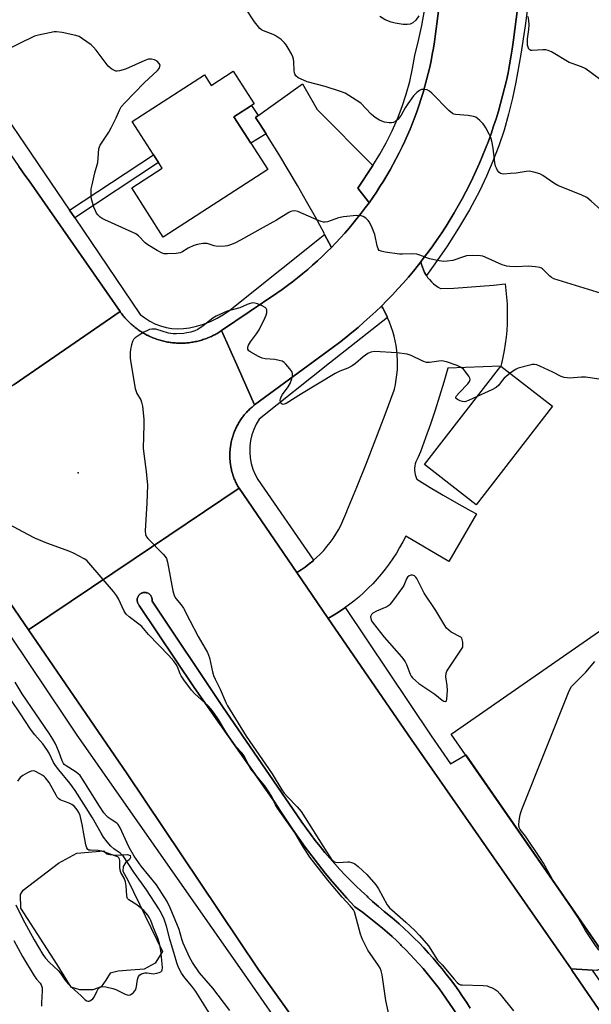
# Model space of a CAD drawing. Units: inches. Extents: x 1255766 to 1261766, y 533453 to 537453.
# Drawn here: x 1257594 to 1257802, y 535239 to 535598 of the extents above; entities that cross this region are included whole.
import ezdxf

# ---------------------------------------------------------------- set-up
doc = ezdxf.new("R2010")
doc.units = ezdxf.units.IN
doc.header["$MEASUREMENT"] = 0
for name, color, linetype in [('BLDG-Footprint', 5, 'Continuous'), ('CULTRL-Pad', 6, 'Continuous'), ('ELEV-Spot Elevation', 7, 'Continuous'), ('HYDRO-Water Body', 4, 'Continuous'), ('TRANS-Non Street Sidewalk', 7, 'Continuous'), ('TRANS-Road', 130, 'Continuous'), ('TRANS-Street Sidewalk', 7, 'Continuous'), ('Undefined', 1, 'Continuous')]:
    doc.layers.add(name, color=color, linetype=linetype)

msp = doc.modelspace()

# ---------------------------------------------------------------- linework, layer by layer
at = {"layer": 'BLDG-Footprint'}
for points, elevation in [([(1257671.67, 535579.6), (1257679.31, 535567.75), (1257671.85, 535562.94), (1257684.22, 535543.75), (1257646.11, 535519.18), (1257634.59, 535537.05), (1257645.72, 535544.23), (1257634.76, 535561.23), (1257661.15, 535578.24), (1257663.62, 535574.41)], 501.09), ([(1257788.21, 535457.46), (1257760.36, 535421.61), (1257741.44, 535436.31), (1257769.29, 535472.16)], 498.41), ([(1257819.02, 535262.65), (1257808.55, 535255.39), (1257751.23, 535338.01), (1257873.82, 535423.07), (1257892.88, 535395.59), (1257894.8, 535392.83), (1257826.58, 535345.5), (1257862.93, 535293.12)], 498.73)]:
    msp.add_lwpolyline(points, close=True, dxfattribs=dict(at, elevation=elevation))
at = {"layer": 'CULTRL-Pad'}
msp.add_lwpolyline([(1257773.08, 535207.14), (1257748.13, 535243.36), (1257746.76, 535245.24), (1257745.35, 535247.1), (1257743.91, 535248.93), (1257742.44, 535250.73), (1257740.94, 535252.51), (1257739.41, 535254.26), (1257737.84, 535255.99), (1257736.25, 535257.69), (1257734.63, 535259.36), (1257732.9, 535260.94), (1257732.63, 535261.33), (1257731.3, 535262.61), (1257729.59, 535264.2), (1257727.86, 535265.75), (1257726.1, 535267.27), (1257724.31, 535268.76), (1257722.5, 535270.22), (1257720.66, 535271.65), (1257718.79, 535273.05), (1257716.04, 535275.02), (1257713.06, 535278.24), (1257710.39, 535281.21), (1257707.79, 535284.23), (1257705.22, 535287.3), (1257702.72, 535290.41), (1257700.28, 535293.56), (1257697.88, 535296.76), (1257695.54, 535300), (1257693.26, 535303.28), (1257691.04, 535306.59), (1257688.88, 535309.94), (1257686.77, 535313.34), (1257657.4, 535354.91), (1257637.38, 535384.92), (1257637.25, 535385.06), (1257637.08, 535385.29), (1257636.97, 535385.45), (1257636.86, 535385.66), (1257636.8, 535385.79), (1257636.73, 535385.97), (1257636.69, 535386.11), (1257636.66, 535386.25), (1257636.61, 535386.48), (1257636.6, 535386.63), (1257636.59, 535386.82), (1257636.6, 535387.06), (1257636.61, 535387.2), (1257636.64, 535387.39), (1257636.68, 535387.53), (1257636.73, 535387.71), (1257636.78, 535387.85), (1257636.83, 535387.98), (1257636.9, 535388.11), (1257637.04, 535388.36), (1257637.15, 535388.51), (1257637.24, 535388.63), (1257637.34, 535388.73), (1257637.48, 535388.87), (1257637.58, 535388.96), (1257637.81, 535389.13), (1257637.97, 535389.23), (1257638.1, 535389.3), (1257638.32, 535389.4), (1257638.55, 535389.48), (1257638.68, 535389.52), (1257638.83, 535389.55), (1257639.01, 535389.57), (1257639.2, 535389.59), (1257639.35, 535389.6), (1257639.59, 535389.58), (1257639.82, 535389.55), (1257640.05, 535389.5), (1257640.29, 535389.42), (1257640.55, 535389.31), (1257640.72, 535389.22), (1257640.92, 535389.09), (1257641.1, 535388.94), (1257641.28, 535388.78), (1257641.44, 535388.6), (1257641.53, 535388.49), (1257641.61, 535388.37), (1257641.84, 535387.95), (1257641.9, 535387.82), (1257641.94, 535387.68), (1257642, 535387.5), (1257642.06, 535387.12), (1257642.07, 535386.79), (1257642.06, 535386.6), (1257642.04, 535386.41), (1257667.73, 535348.09), (1257693.58, 535310.54), (1257695.1, 535308.21), (1257696.67, 535305.92), (1257698.27, 535303.65), (1257699.91, 535301.41), (1257701.6, 535299.19), (1257703.32, 535297.01), (1257705.07, 535294.86), (1257706.87, 535292.74), (1257708.7, 535290.65), (1257710.57, 535288.59), (1257712.47, 535286.57), (1257714.42, 535284.58), (1257716.39, 535282.62), (1257718.4, 535280.7), (1257720.52, 535278.87), (1257720.75, 535278.54), (1257722.51, 535276.96), (1257724.61, 535275.15), (1257726.75, 535273.37), (1257729.66, 535271.05), (1257732.21, 535268.83), (1257734.07, 535267.13), (1257735.9, 535265.4), (1257737.7, 535263.64), (1257739.47, 535261.85), (1257741.21, 535260.03), (1257742.92, 535258.18), (1257744.59, 535256.3), (1257746.24, 535254.39), (1257747.84, 535252.45), (1257749.41, 535250.48), (1257750.95, 535248.49), (1257752.46, 535246.47), (1257753.93, 535244.43), (1257755.36, 535242.35), (1257756.75, 535240.26), (1257758.11, 535238.14)], dxfattribs=at)
at = {"layer": 'ELEV-Spot Elevation'}
msp.add_point((1257615.1, 535433.19, 498.61), dxfattribs=at)
at = {"layer": 'HYDRO-Water Body'}
msp.add_lwpolyline([(1257626.59, 535294.04), (1257628.95, 535293.9), (1257633.1, 535294.07), (1257634.08, 535293.73), (1257634.18, 535292.97), (1257633.77, 535292.25), (1257632.3, 535291.02), (1257631.53, 535289.72), (1257631.4, 535287.98), (1257633.23, 535284.71), (1257645.82, 535258.7), (1257643.16, 535254.54), (1257639.14, 535252.28), (1257634.25, 535251.93), (1257629.7, 535251.59), (1257626.73, 535250.9), (1257625.15, 535248.28), (1257623.4, 535245.84), (1257620.43, 535244.8), (1257615.71, 535244.8), (1257612.51, 535245.77), (1257607.46, 535253.96), (1257594.17, 535274.56), (1257594.05, 535279.47), (1257595.04, 535281.04), (1257607.88, 535290.88), (1257614.59, 535294.62), (1257624.45, 535295.39), (1257625.46, 535294.38)], close=True, dxfattribs=at)
at = {"layer": 'TRANS-Non Street Sidewalk'}
for points in [[(1257679.8, 535562.7), (1257681.18, 535560.58), (1257683.62, 535556.76), (1257678.03, 535553.34), (1257671.85, 535562.94), (1257678.34, 535567.12), (1257680.73, 535563.42)], [(1257613.79, 535526.22), (1257611.92, 535528.96), (1257642.55, 535549.15), (1257644.34, 535546.36)]]:
    msp.add_lwpolyline(points, close=True, dxfattribs=at)
at = {"layer": 'TRANS-Road'}
for points in [[(1257783.17, 535662.63), (1257773.92, 535591.1), (1257773.43, 535587.6), (1257772.97, 535584.74), (1257772.47, 535581.9), (1257771.92, 535579.06), (1257771.32, 535576.23), (1257770.67, 535573.42), (1257769.97, 535570.62), (1257769.22, 535567.83), (1257768.42, 535565.05), (1257767.58, 535562.29), (1257766.68, 535559.54), (1257765.74, 535556.81), (1257764.75, 535554.09), (1257763.72, 535551.4), (1257762.63, 535548.72), (1257761.5, 535546.06), (1257760.33, 535543.42), (1257759.11, 535540.8), (1257757.84, 535538.21), (1257756.53, 535535.63), (1257755.17, 535533.08), (1257753.77, 535530.56), (1257752.32, 535528.05), (1257750.83, 535525.58), (1257749.3, 535523.13), (1257747.73, 535520.7), (1257746.11, 535518.31), (1257744.46, 535515.94), (1257742.75, 535513.61), (1257741.02, 535511.3), (1257740.14, 535510.18), (1257739.24, 535509.02), (1257737.42, 535506.78), (1257735.56, 535504.57), (1257733.66, 535502.39), (1257731.73, 535500.24), (1257729.76, 535498.13), (1257727.75, 535496.05), (1257725.71, 535494.01), (1257723.63, 535492), (1257721.51, 535490.03), (1257719.37, 535488.1), (1257717.19, 535486.2), (1257714.97, 535484.35), (1257712.73, 535482.53), (1257710.45, 535480.75), (1257708.14, 535479.02), (1257679.45, 535457.96), (1257673.42, 535471.5), (1257667.39, 535485.04), (1257687.53, 535498.74), (1257689.48, 535500.09), (1257691.4, 535501.48), (1257693.29, 535502.9), (1257695.16, 535504.35), (1257697, 535505.84), (1257698.82, 535507.36), (1257700.61, 535508.91), (1257702.37, 535510.48), (1257704.11, 535512.1), (1257705.82, 535513.73), (1257707.49, 535515.41), (1257709.14, 535517.11), (1257710.77, 535518.83), (1257712.35, 535520.59), (1257713.91, 535522.37), (1257715.43, 535524.18), (1257716.93, 535526.02), (1257718.39, 535527.88), (1257719.82, 535529.77), (1257721.22, 535531.68), (1257722.58, 535533.62), (1257723.91, 535535.58), (1257725.2, 535537.56), (1257726.46, 535539.57), (1257727.69, 535541.59), (1257728.88, 535543.64), (1257730.03, 535545.71), (1257731.14, 535547.8), (1257732.22, 535549.9), (1257733.27, 535552.03), (1257734.27, 535554.17), (1257735.24, 535556.33), (1257736.17, 535558.51), (1257737.07, 535560.7), (1257737.92, 535562.91), (1257738.73, 535565.13), (1257739.51, 535567.37), (1257740.25, 535569.62), (1257740.94, 535571.88), (1257741.6, 535574.16), (1257742.22, 535576.44), (1257742.8, 535578.74), (1257743.34, 535581.05), (1257743.83, 535583.36), (1257744.29, 535585.69), (1257744.71, 535588.02), (1257745.08, 535590.35), (1257745.48, 535593.19), (1257753.82, 535656.65)], [(1257546.01, 535613.22), (1257576.47, 535569.36), (1257593.46, 535544.88), (1257595.63, 535541.76), (1257597.13, 535539.61), (1257630.42, 535491.98), (1257591.76, 535465.46), (1257553.49, 535439.21), (1257542.16, 535455.72), (1257527.4, 535477.23), (1257509.36, 535503.51), (1257467.24, 535565.87), (1257455.54, 535582.8), (1257443.55, 535599.53)], [(1257591.76, 535465.46), (1257630.42, 535491.98), (1257630.69, 535491.6), (1257630.97, 535491.22), (1257631.25, 535490.85), (1257631.54, 535490.48), (1257631.84, 535490.12), (1257632.14, 535489.77), (1257632.45, 535489.41), (1257632.76, 535489.07), (1257633.08, 535488.73), (1257633.41, 535488.39), (1257633.74, 535488.06), (1257634.08, 535487.74), (1257634.42, 535487.42), (1257634.77, 535487.11), (1257635.13, 535486.81), (1257635.49, 535486.51), (1257635.85, 535486.22), (1257636.22, 535485.93), (1257636.6, 535485.65), (1257636.98, 535485.38), (1257637.36, 535485.11), (1257637.75, 535484.85), (1257638.14, 535484.6), (1257638.54, 535484.36), (1257638.94, 535484.11), (1257639.35, 535483.88), (1257639.76, 535483.66), (1257640.17, 535483.44), (1257640.59, 535483.23), (1257641.01, 535483.03), (1257641.44, 535482.83), (1257641.87, 535482.64), (1257642.3, 535482.46), (1257642.73, 535482.29), (1257643.17, 535482.13), (1257643.61, 535481.97), (1257644.05, 535481.82), (1257644.5, 535481.68), (1257644.94, 535481.54), (1257645.39, 535481.41), (1257645.85, 535481.3), (1257646.3, 535481.18), (1257646.76, 535481.08), (1257647.22, 535480.98), (1257647.67, 535480.9), (1257648.14, 535480.82), (1257648.6, 535480.75), (1257649.06, 535480.69), (1257649.53, 535480.63), (1257649.99, 535480.59), (1257650.45, 535480.55), (1257650.92, 535480.52), (1257651.39, 535480.5), (1257651.86, 535480.48), (1257652.32, 535480.47), (1257652.79, 535480.48), (1257653.26, 535480.49), (1257653.73, 535480.51), (1257654.19, 535480.53), (1257654.66, 535480.57), (1257655.13, 535480.61), (1257655.59, 535480.66), (1257656.05, 535480.72), (1257656.51, 535480.79), (1257656.98, 535480.86), (1257657.44, 535480.95), (1257657.89, 535481.04), (1257658.35, 535481.14), (1257658.81, 535481.25), (1257659.26, 535481.36), (1257659.71, 535481.49), (1257660.16, 535481.62), (1257660.61, 535481.76), (1257661.05, 535481.9), (1257661.49, 535482.06), (1257661.93, 535482.22), (1257662.37, 535482.39), (1257662.8, 535482.57), (1257663.23, 535482.75), (1257663.66, 535482.94), (1257664.08, 535483.15), (1257664.5, 535483.35), (1257664.91, 535483.56), (1257665.33, 535483.78), (1257665.73, 535484.02), (1257666.14, 535484.25), (1257666.54, 535484.49), (1257666.93, 535484.75), (1257667.39, 535485.04), (1257673.42, 535471.5), (1257679.45, 535457.96), (1257679.13, 535457.71), (1257678.82, 535457.45), (1257678.5, 535457.19), (1257678.2, 535456.92), (1257677.9, 535456.65), (1257677.6, 535456.38), (1257677.32, 535456.1), (1257677.03, 535455.81), (1257676.75, 535455.52), (1257676.47, 535455.22), (1257676.2, 535454.92), (1257675.94, 535454.61), (1257675.68, 535454.3), (1257675.42, 535453.99), (1257675.18, 535453.67), (1257674.94, 535453.34), (1257674.7, 535453.02), (1257674.46, 535452.68), (1257674.24, 535452.34), (1257674.02, 535452), (1257673.81, 535451.66), (1257673.6, 535451.31), (1257673.4, 535450.96), (1257673.2, 535450.61), (1257673.01, 535450.25), (1257672.83, 535449.89), (1257672.65, 535449.52), (1257672.48, 535449.16), (1257672.32, 535448.79), (1257672.16, 535448.41), (1257672.01, 535448.04), (1257671.87, 535447.66), (1257671.73, 535447.28), (1257671.6, 535446.89), (1257671.47, 535446.51), (1257671.35, 535446.12), (1257671.24, 535445.73), (1257671.14, 535445.34), (1257671.04, 535444.94), (1257670.95, 535444.55), (1257670.87, 535444.16), (1257670.79, 535443.76), (1257670.72, 535443.36), (1257670.66, 535442.96), (1257670.61, 535442.56), (1257670.56, 535442.16), (1257670.52, 535441.75), (1257670.48, 535441.35), (1257670.46, 535440.95), (1257670.44, 535440.54), (1257670.42, 535440.14), (1257670.41, 535439.73), (1257670.42, 535439.33), (1257670.43, 535438.92), (1257670.44, 535438.52), (1257670.46, 535438.11), (1257670.49, 535437.71), (1257670.53, 535437.31), (1257670.57, 535436.9), (1257670.62, 535436.5), (1257670.68, 535436.1), (1257670.74, 535435.7), (1257670.82, 535435.3), (1257670.89, 535434.9), (1257670.98, 535434.51), (1257671.07, 535434.12), (1257671.17, 535433.72), (1257671.28, 535433.33), (1257671.39, 535432.94), (1257671.51, 535432.55), (1257671.63, 535432.17), (1257671.77, 535431.79), (1257671.91, 535431.41), (1257672.05, 535431.03), (1257672.2, 535430.65), (1257672.36, 535430.28), (1257672.53, 535429.91), (1257672.7, 535429.55), (1257672.88, 535429.18), (1257673.07, 535428.82), (1257673.25, 535428.47), (1257673.45, 535428.11), (1257673.77, 535427.57), (1257635.53, 535401.87), (1257596.93, 535375.93), (1257566.84, 535419.76)], [(1257732.48, 535179.97), (1257680.69, 535252.27), (1257659.43, 535283.97), (1257632.9, 535323.54), (1257596.93, 535375.93), (1257635.53, 535401.87), (1257673.77, 535427.57), (1257694.86, 535396.87), (1257706.32, 535380.18), (1257736.6, 535336.09), (1257789.4, 535260.46), (1257794.92, 535252.41), (1257795.22, 535251.99), (1257809.35, 535231.41)], [(1257758.11, 535238.14), (1257756.75, 535240.26), (1257755.36, 535242.35), (1257753.93, 535244.43), (1257752.46, 535246.47), (1257750.95, 535248.49), (1257749.41, 535250.48), (1257747.84, 535252.45), (1257746.24, 535254.39), (1257744.59, 535256.3), (1257742.92, 535258.18), (1257741.21, 535260.03), (1257739.47, 535261.85), (1257737.7, 535263.64), (1257735.9, 535265.4), (1257734.07, 535267.13), (1257732.21, 535268.83), (1257729.66, 535271.05), (1257726.75, 535273.37), (1257724.61, 535275.15), (1257722.51, 535276.96), (1257720.75, 535278.54), (1257720.52, 535278.87), (1257718.4, 535280.7), (1257716.39, 535282.62), (1257714.42, 535284.58), (1257712.47, 535286.57), (1257710.57, 535288.59), (1257708.7, 535290.65), (1257706.87, 535292.74), (1257705.07, 535294.86), (1257703.32, 535297.01), (1257701.6, 535299.19), (1257699.91, 535301.41), (1257698.27, 535303.65), (1257696.67, 535305.92), (1257695.1, 535308.21), (1257693.58, 535310.54), (1257667.73, 535348.09), (1257642.04, 535386.41), (1257642.06, 535386.6), (1257642.07, 535386.79), (1257642.06, 535387.12), (1257642, 535387.5), (1257641.94, 535387.68), (1257641.9, 535387.82), (1257641.84, 535387.95), (1257641.61, 535388.37), (1257641.53, 535388.49), (1257641.44, 535388.6), (1257641.28, 535388.78), (1257641.1, 535388.94), (1257640.92, 535389.09), (1257640.72, 535389.22), (1257640.55, 535389.31), (1257640.29, 535389.42), (1257640.05, 535389.5), (1257639.82, 535389.55), (1257639.59, 535389.58), (1257639.35, 535389.6), (1257639.2, 535389.59), (1257639.01, 535389.57), (1257638.83, 535389.55), (1257638.68, 535389.52), (1257638.55, 535389.48), (1257638.32, 535389.4), (1257638.1, 535389.3), (1257637.97, 535389.23), (1257637.81, 535389.13), (1257637.58, 535388.96), (1257637.48, 535388.87), (1257637.34, 535388.73), (1257637.24, 535388.63), (1257637.15, 535388.51), (1257637.04, 535388.36), (1257636.9, 535388.11), (1257636.83, 535387.98), (1257636.78, 535387.85), (1257636.73, 535387.71), (1257636.68, 535387.53), (1257636.64, 535387.39), (1257636.61, 535387.2), (1257636.6, 535387.06), (1257636.59, 535386.82), (1257636.6, 535386.63), (1257636.61, 535386.48), (1257636.66, 535386.25), (1257636.69, 535386.11), (1257636.73, 535385.97), (1257636.8, 535385.79), (1257636.86, 535385.66), (1257636.97, 535385.45), (1257637.08, 535385.29), (1257637.25, 535385.06), (1257637.38, 535384.92), (1257657.4, 535354.91), (1257686.77, 535313.34), (1257688.88, 535309.94), (1257691.04, 535306.59), (1257693.26, 535303.28), (1257695.54, 535300), (1257697.88, 535296.76), (1257700.28, 535293.56), (1257702.72, 535290.41), (1257705.22, 535287.3), (1257707.79, 535284.23), (1257710.39, 535281.21), (1257713.06, 535278.24), (1257716.04, 535275.02), (1257718.79, 535273.05), (1257720.66, 535271.65), (1257722.5, 535270.22), (1257724.31, 535268.76), (1257726.1, 535267.27), (1257727.86, 535265.75), (1257729.59, 535264.2), (1257731.3, 535262.61), (1257732.63, 535261.33), (1257732.9, 535260.94), (1257734.63, 535259.36), (1257736.25, 535257.69), (1257737.84, 535255.99), (1257739.41, 535254.26), (1257740.94, 535252.51), (1257742.44, 535250.73), (1257743.91, 535248.93), (1257745.35, 535247.1), (1257746.76, 535245.24), (1257748.13, 535243.36), (1257773.08, 535207.14)]]:
    msp.add_lwpolyline(points, dxfattribs=at)
for points in [[(1257722.61, 535545.29), (1257717.09, 535536.99), (1257720.96, 535531.99), (1257721.22, 535531.68), (1257719.82, 535529.77), (1257718.39, 535527.88), (1257716.93, 535526.02), (1257715.43, 535524.18), (1257713.91, 535522.37), (1257712.35, 535520.59), (1257710.77, 535518.83), (1257709.14, 535517.11), (1257707.49, 535515.41), (1257705, 535520.14), (1257704.79, 535520.52), (1257701.63, 535526.37), (1257698.39, 535532.17), (1257695.09, 535537.94), (1257691.71, 535543.66), (1257688.27, 535549.34), (1257684.76, 535554.98), (1257683.62, 535556.76), (1257681.18, 535560.58), (1257679.8, 535562.7), (1257696.98, 535574.99), (1257702.25, 535565.6)], [(1257742.17, 535505.09), (1257742.6, 535504.45), (1257743.26, 535503.63), (1257743.97, 535502.87), (1257744.74, 535502.16), (1257745.56, 535501.5), (1257746.43, 535500.92), (1257747.34, 535500.4), (1257747.39, 535500.38), (1257752.2, 535500.58), (1257757.01, 535500.86), (1257761.81, 535501.22), (1257766.6, 535501.66), (1257770.83, 535502.11), (1257771.16, 535499.69), (1257771.41, 535497.27), (1257771.58, 535494.83), (1257771.67, 535492.39), (1257771.67, 535489.95), (1257771.6, 535487.51), (1257771.45, 535485.07), (1257771.22, 535482.64), (1257770.91, 535480.21), (1257770.52, 535477.8), (1257770.05, 535475.41), (1257769.51, 535473.03), (1257769.29, 535472.16), (1257750, 535471.35), (1257748.51, 535466.22), (1257746.94, 535461.11), (1257745.3, 535456.03), (1257743.59, 535450.96), (1257741.79, 535445.93), (1257739.93, 535440.92), (1257739.06, 535438.67), (1257738.66, 535437.99), (1257738.34, 535437.27), (1257738.09, 535436.51), (1257737.92, 535435.74), (1257737.82, 535434.96), (1257737.81, 535434.17), (1257737.87, 535433.38), (1257738.02, 535432.6), (1257738.24, 535431.85), (1257738.54, 535431.11), (1257738.67, 535430.86), (1257743.46, 535427.91), (1257748.29, 535425.04), (1257753.17, 535422.23), (1257758.08, 535419.49), (1257760.41, 535418.23), (1257750.37, 535400.95), (1257734.58, 535410.12), (1257733.51, 535408.02), (1257732.38, 535405.97), (1257731.17, 535403.95), (1257729.9, 535401.97), (1257728.55, 535400.04), (1257727.15, 535398.16), (1257725.68, 535396.32), (1257724.15, 535394.54), (1257722.55, 535392.81), (1257720.91, 535391.13), (1257719.2, 535389.51), (1257717.44, 535387.95), (1257715.63, 535386.45), (1257713.77, 535385.02), (1257712.53, 535384.12), (1257712.4, 535384.02), (1257710.46, 535382.7), (1257708.48, 535381.44), (1257706.45, 535380.25), (1257706.32, 535380.18), (1257694.86, 535396.87), (1257696.42, 535397.84), (1257697.93, 535398.89), (1257699.4, 535400), (1257700.72, 535401.08), (1257701, 535401.33), (1257702.09, 535402.31), (1257703.4, 535403.6), (1257704.66, 535404.94), (1257705.86, 535406.34), (1257707, 535407.78), (1257708.07, 535409.28), (1257709.08, 535410.82), (1257710.02, 535412.4), (1257710.89, 535414.02), (1257711.68, 535415.68), (1257712.41, 535417.37), (1257713.06, 535419.09), (1257713.1, 535419.22), (1257716.7, 535427.99), (1257720.23, 535436.8), (1257723.68, 535445.64), (1257727.05, 535454.5), (1257730.35, 535463.39), (1257730.46, 535463.7), (1257730.85, 535465.44), (1257731.16, 535467.19), (1257731.4, 535468.95), (1257731.55, 535470.72), (1257731.62, 535472.5), (1257731.61, 535474.27), (1257731.52, 535476.05), (1257731.36, 535477.82), (1257731.11, 535479.58), (1257730.78, 535481.33), (1257730.38, 535483.06), (1257729.9, 535484.77), (1257729.34, 535486.45), (1257728.71, 535488.12), (1257728, 535489.75), (1257727.94, 535489.87), (1257727.86, 535490.05), (1257727.07, 535491.63), (1257726.2, 535493.19), (1257725.71, 535494.01), (1257727.75, 535496.05), (1257729.76, 535498.13), (1257731.73, 535500.24), (1257733.66, 535502.39), (1257735.56, 535504.57), (1257737.42, 535506.78), (1257739.24, 535509.02), (1257740.14, 535510.18), (1257740.37, 535509.16), (1257740.67, 535508.15), (1257741.04, 535507.18), (1257741.49, 535506.23), (1257742.01, 535505.32), (1257742.1, 535505.2)]]:
    msp.add_lwpolyline(points, close=True, dxfattribs=at)
at = {"layer": 'TRANS-Street Sidewalk'}
for points in [[(1257779.57, 535606.37), (1257778.21, 535596.1), (1257776.6, 535585.86), (1257774.73, 535575.67), (1257773.55, 535569.78), (1257772.13, 535563.94), (1257770.46, 535558.17), (1257768.57, 535552.47), (1257766.44, 535546.85), (1257764.09, 535541.32), (1257761.51, 535535.89), (1257757.83, 535529.05), (1257753.89, 535522.36), (1257749.7, 535515.82), (1257745.26, 535509.45), (1257742.2, 535505.11), (1257742.17, 535505.09), (1257742.1, 535505.2), (1257742.01, 535505.32), (1257741.49, 535506.23), (1257741.04, 535507.18), (1257740.67, 535508.15), (1257740.37, 535509.16), (1257740.14, 535510.18), (1257741.02, 535511.3), (1257742.75, 535513.61), (1257744.46, 535515.94), (1257746.11, 535518.31), (1257747.73, 535520.7), (1257749.3, 535523.13), (1257750.83, 535525.58), (1257752.32, 535528.05), (1257753.77, 535530.56), (1257755.17, 535533.08), (1257756.53, 535535.63), (1257757.84, 535538.21), (1257759.11, 535540.8), (1257760.33, 535543.42), (1257761.5, 535546.06), (1257762.63, 535548.72), (1257763.72, 535551.4), (1257764.75, 535554.09), (1257765.74, 535556.81), (1257766.68, 535559.54), (1257767.58, 535562.29), (1257768.42, 535565.05), (1257769.22, 535567.83), (1257769.97, 535570.62), (1257770.67, 535573.42), (1257771.32, 535576.23), (1257771.92, 535579.06), (1257772.47, 535581.9), (1257772.97, 535584.74), (1257773.43, 535587.6), (1257773.92, 535591.1), (1257783.17, 535662.63)], [(1257753.82, 535656.65), (1257745.48, 535593.19), (1257745.08, 535590.35), (1257744.71, 535588.02), (1257744.29, 535585.69), (1257743.83, 535583.36), (1257743.34, 535581.05), (1257742.8, 535578.74), (1257742.22, 535576.44), (1257741.6, 535574.16), (1257740.94, 535571.88), (1257740.25, 535569.62), (1257739.51, 535567.37), (1257738.73, 535565.13), (1257737.92, 535562.91), (1257737.07, 535560.7), (1257736.17, 535558.51), (1257735.24, 535556.33), (1257734.27, 535554.17), (1257733.27, 535552.03), (1257732.22, 535549.9), (1257731.14, 535547.8), (1257730.03, 535545.71), (1257728.88, 535543.64), (1257727.69, 535541.59), (1257726.46, 535539.57), (1257725.2, 535537.56), (1257723.91, 535535.58), (1257722.58, 535533.62), (1257721.22, 535531.68), (1257720.96, 535531.99), (1257717.09, 535536.99), (1257722.61, 535545.29), (1257725.16, 535549.35), (1257727.51, 535553.54), (1257729.65, 535557.83), (1257731.58, 535562.22), (1257733.3, 535566.71), (1257734.78, 535571.27), (1257736.05, 535575.9), (1257737.08, 535580.58), (1257737.89, 535585.32), (1257739.28, 535590.75), (1257740.46, 535596.24), (1257741.42, 535601.76)], [(1257551.75, 535617.59), (1257611.92, 535528.96), (1257613.79, 535526.22), (1257637.71, 535490.98), (1257639.38, 535489.66), (1257641.19, 535488.51), (1257643.1, 535487.54), (1257645.09, 535486.78), (1257647.16, 535486.22), (1257649.27, 535485.87), (1257651.4, 535485.73), (1257653.54, 535485.81), (1257655.66, 535486.1), (1257658.28, 535486.66), (1257660.85, 535487.42), (1257663.36, 535488.39), (1257665.78, 535489.55), (1257668.1, 535490.89), (1257670.31, 535492.41), (1257672.39, 535494.11), (1257705, 535520.14), (1257707.49, 535515.41), (1257705.82, 535513.73), (1257704.11, 535512.1), (1257702.37, 535510.48), (1257700.61, 535508.91), (1257698.82, 535507.36), (1257697, 535505.84), (1257695.16, 535504.35), (1257693.29, 535502.9), (1257691.4, 535501.48), (1257689.48, 535500.09), (1257687.53, 535498.74), (1257667.39, 535485.04), (1257666.93, 535484.75), (1257666.54, 535484.49), (1257666.14, 535484.25), (1257665.73, 535484.02), (1257665.33, 535483.78), (1257664.91, 535483.56), (1257664.5, 535483.35), (1257664.08, 535483.15), (1257663.66, 535482.94), (1257663.23, 535482.75), (1257662.8, 535482.57), (1257662.37, 535482.39), (1257661.93, 535482.22), (1257661.49, 535482.06), (1257661.05, 535481.9), (1257660.61, 535481.76), (1257660.16, 535481.62), (1257659.71, 535481.49), (1257659.26, 535481.36), (1257658.81, 535481.25), (1257658.35, 535481.14), (1257657.89, 535481.04), (1257657.44, 535480.95), (1257656.98, 535480.86), (1257656.51, 535480.79), (1257656.05, 535480.72), (1257655.59, 535480.66), (1257655.13, 535480.61), (1257654.66, 535480.57), (1257654.19, 535480.53), (1257653.73, 535480.51), (1257653.26, 535480.49), (1257652.79, 535480.48), (1257652.32, 535480.47), (1257651.86, 535480.48), (1257651.39, 535480.5), (1257650.92, 535480.52), (1257650.45, 535480.55), (1257649.99, 535480.59), (1257649.53, 535480.63), (1257649.06, 535480.69), (1257648.6, 535480.75), (1257648.14, 535480.82), (1257647.67, 535480.9), (1257647.22, 535480.98), (1257646.76, 535481.08), (1257646.3, 535481.18), (1257645.85, 535481.3), (1257645.39, 535481.41), (1257644.94, 535481.54), (1257644.5, 535481.68), (1257644.05, 535481.82), (1257643.61, 535481.97), (1257643.17, 535482.13), (1257642.73, 535482.29), (1257642.3, 535482.46), (1257641.87, 535482.64), (1257641.44, 535482.83), (1257641.01, 535483.03), (1257640.59, 535483.23), (1257640.17, 535483.44), (1257639.76, 535483.66), (1257639.35, 535483.88), (1257638.94, 535484.11), (1257638.54, 535484.36), (1257638.14, 535484.6), (1257637.75, 535484.85), (1257637.36, 535485.11), (1257636.98, 535485.38), (1257636.6, 535485.65), (1257636.22, 535485.93), (1257635.85, 535486.22), (1257635.49, 535486.51), (1257635.13, 535486.81), (1257634.77, 535487.11), (1257634.42, 535487.42), (1257634.08, 535487.74), (1257633.74, 535488.06), (1257633.41, 535488.39), (1257633.08, 535488.73), (1257632.76, 535489.07), (1257632.45, 535489.41), (1257632.14, 535489.77), (1257631.84, 535490.12), (1257631.54, 535490.48), (1257631.25, 535490.85), (1257630.97, 535491.22), (1257630.69, 535491.6), (1257630.42, 535491.98), (1257597.13, 535539.61), (1257595.63, 535541.76), (1257593.46, 535544.88)], [(1257689.01, 535231.36), (1257676.85, 535248.92), (1257614.51, 535337.95), (1257610.58, 535343.78), (1257536.38, 535454.11), (1257537.82, 535454.51), (1257542.16, 535455.72), (1257553.49, 535439.21), (1257566.84, 535419.76), (1257596.93, 535375.93), (1257632.9, 535323.54), (1257659.43, 535283.97), (1257680.69, 535252.27), (1257732.48, 535179.97)]]:
    msp.add_lwpolyline(points, dxfattribs=at)
for points in [[(1257727.94, 535489.87), (1257727.93, 535489.86), (1257706.81, 535473.18), (1257681.1, 535452.81), (1257680.03, 535450.98), (1257679.14, 535449.06), (1257678.47, 535447.06), (1257677.99, 535445), (1257677.73, 535442.9), (1257677.69, 535440.78), (1257677.85, 535438.67), (1257678.24, 535436.59), (1257678.83, 535434.56), (1257679.62, 535432.6), (1257680.61, 535430.73), (1257701, 535401.36), (1257701, 535401.33), (1257700.72, 535401.08), (1257699.4, 535400), (1257697.93, 535398.89), (1257696.42, 535397.84), (1257694.86, 535396.87), (1257673.77, 535427.57), (1257673.45, 535428.11), (1257673.25, 535428.47), (1257673.07, 535428.82), (1257672.88, 535429.18), (1257672.7, 535429.55), (1257672.53, 535429.91), (1257672.36, 535430.28), (1257672.2, 535430.65), (1257672.05, 535431.03), (1257671.91, 535431.41), (1257671.77, 535431.79), (1257671.63, 535432.17), (1257671.51, 535432.55), (1257671.39, 535432.94), (1257671.28, 535433.33), (1257671.17, 535433.72), (1257671.07, 535434.12), (1257670.98, 535434.51), (1257670.89, 535434.9), (1257670.82, 535435.3), (1257670.74, 535435.7), (1257670.68, 535436.1), (1257670.62, 535436.5), (1257670.57, 535436.9), (1257670.53, 535437.31), (1257670.49, 535437.71), (1257670.46, 535438.11), (1257670.44, 535438.52), (1257670.43, 535438.92), (1257670.42, 535439.33), (1257670.41, 535439.73), (1257670.42, 535440.14), (1257670.44, 535440.54), (1257670.46, 535440.95), (1257670.48, 535441.35), (1257670.52, 535441.75), (1257670.56, 535442.16), (1257670.61, 535442.56), (1257670.66, 535442.96), (1257670.72, 535443.36), (1257670.79, 535443.76), (1257670.87, 535444.16), (1257670.95, 535444.55), (1257671.04, 535444.94), (1257671.14, 535445.34), (1257671.24, 535445.73), (1257671.35, 535446.12), (1257671.47, 535446.51), (1257671.6, 535446.89), (1257671.73, 535447.28), (1257671.87, 535447.66), (1257672.01, 535448.04), (1257672.16, 535448.41), (1257672.32, 535448.79), (1257672.48, 535449.16), (1257672.65, 535449.52), (1257672.83, 535449.89), (1257673.01, 535450.25), (1257673.2, 535450.61), (1257673.4, 535450.96), (1257673.6, 535451.31), (1257673.81, 535451.66), (1257674.02, 535452), (1257674.24, 535452.34), (1257674.46, 535452.68), (1257674.7, 535453.02), (1257674.94, 535453.34), (1257675.18, 535453.67), (1257675.42, 535453.99), (1257675.68, 535454.3), (1257675.94, 535454.61), (1257676.2, 535454.92), (1257676.47, 535455.22), (1257676.75, 535455.52), (1257677.03, 535455.81), (1257677.32, 535456.1), (1257677.6, 535456.38), (1257677.9, 535456.65), (1257678.2, 535456.92), (1257678.5, 535457.19), (1257678.82, 535457.45), (1257679.13, 535457.71), (1257679.45, 535457.96), (1257708.14, 535479.02), (1257710.45, 535480.75), (1257712.73, 535482.53), (1257714.97, 535484.35), (1257717.19, 535486.2), (1257719.37, 535488.1), (1257721.51, 535490.03), (1257723.63, 535492), (1257725.71, 535494.01), (1257726.2, 535493.19), (1257727.07, 535491.63), (1257727.86, 535490.05)], [(1257819.02, 535262.65), (1257810.09, 535254.26), (1257804.29, 535251.85), (1257802.58, 535251.95), (1257800.87, 535252.06), (1257794.92, 535252.41), (1257789.4, 535260.46), (1257736.6, 535336.09), (1257706.32, 535380.18), (1257706.45, 535380.25), (1257708.48, 535381.44), (1257710.46, 535382.7), (1257712.4, 535384.02), (1257712.53, 535384.12), (1257743.92, 535337.34), (1257750.96, 535327.15), (1257756.47, 535330.45), (1257808.55, 535255.39)], [(1257802.58, 535251.95), (1257822.83, 535222.88), (1257821.69, 535220.39), (1257819.77, 535216.23), (1257809.35, 535231.41), (1257795.22, 535251.99), (1257794.92, 535252.41), (1257800.87, 535252.06)]]:
    msp.add_lwpolyline(points, close=True, dxfattribs=at)
at = {"layer": 'Undefined'}
for points, elevation in [([(1257805.77, 535529.04), (1257802.32, 535532.27), (1257800.72, 535533.53), (1257798.84, 535534.43), (1257790.12, 535537.96), (1257788.66, 535538.85), (1257784.61, 535541.61), (1257783.59, 535542.16), (1257781.37, 535542.84), (1257779.67, 535543.14), (1257778.55, 535543.07), (1257774.89, 535542.47), (1257772.86, 535542.27), (1257770.26, 535542.12), (1257769.72, 535542.17), (1257769.22, 535542.32), (1257768.62, 535542.81), (1257768.12, 535543.48), (1257767.69, 535544.22), (1257767.38, 535545.03), (1257767.17, 535546.2), (1257766.55, 535551.54), (1257766.03, 535554.06), (1257765.64, 535555.42), (1257765.05, 535556.71), (1257763.83, 535558.97), (1257763.24, 535559.94), (1257762.71, 535560.61), (1257761.7, 535561.63), (1257760.84, 535562.37), (1257760.12, 535562.81), (1257759.32, 535563.11), (1257757.36, 535563.53), (1257752.7, 535563.83), (1257752.15, 535563.95), (1257751.65, 535564.18), (1257750.34, 535565.29), (1257744.11, 535571.6), (1257743.22, 535572.37), (1257742.48, 535572.78), (1257741.41, 535573), (1257740.34, 535572.93), (1257739.58, 535572.57), (1257738.65, 535571.87), (1257738.01, 535571.26), (1257737.44, 535570.59), (1257735.38, 535567.72), (1257734.41, 535566.26), (1257732.93, 535563.59), (1257731.83, 535562.17), (1257731.01, 535561.46), (1257730.12, 535560.94), (1257729.39, 535560.74), (1257728.57, 535560.75), (1257726.91, 535561.03), (1257725.83, 535561.35), (1257725.05, 535561.72), (1257723.81, 535562.48), (1257722.87, 535563.18), (1257722, 535563.97), (1257718.19, 535567.93), (1257716.51, 535569.1), (1257712.5, 535571.57), (1257710.85, 535572.24), (1257705.16, 535574.07), (1257698.66, 535575.78), (1257697.28, 535576.33), (1257695.4, 535577.23), (1257694.49, 535577.9), (1257694.22, 535578.3), (1257693.95, 535578.99), (1257693.85, 535579.76), (1257693.74, 535583.16), (1257693.63, 535584.04), (1257693.4, 535584.88), (1257692.89, 535585.93), (1257691.71, 535587.99), (1257690.94, 535589.25), (1257690.41, 535589.95), (1257689.09, 535591.13), (1257686.92, 535592.67), (1257686.18, 535593.02), (1257682.72, 535594.28), (1257681.95, 535594.68), (1257681.31, 535595.21), (1257679.39, 535597.64), (1257676.34, 535602.18)], 502), ([(1257739.44, 535599.76), (1257738.23, 535598.17), (1257737.21, 535597.23), (1257736.26, 535596.72), (1257735.14, 535596.59), (1257733.67, 535596.67), (1257730.72, 535597.11), (1257729.28, 535597.46), (1257727.13, 535598.37), (1257725.1, 535599.55)], 504), ([(1257807.01, 535575.47), (1257801.73, 535579.39), (1257800.02, 535580.56), (1257798.7, 535581.19), (1257795.35, 535582.37), (1257794.27, 535582.83), (1257787.75, 535586.63), (1257786.53, 535587.2), (1257785.75, 535587.36), (1257784.66, 535587.42), (1257780.74, 535587.12), (1257780.25, 535587.2), (1257779.86, 535587.4), (1257779.57, 535587.71), (1257779.25, 535588.33), (1257779.07, 535589.14), (1257778.99, 535590), (1257779.03, 535591.41), (1257779.52, 535594.81), (1257779.67, 535596.52), (1257779.58, 535598.08), (1257779.24, 535599.51)], 504), ([(1257806.01, 535498.57), (1257788.61, 535503.99), (1257787.85, 535504.37), (1257787.17, 535504.9), (1257784.55, 535507.59), (1257784.09, 535507.85), (1257783.58, 535508.01), (1257781.95, 535508.29), (1257779.23, 535508.6), (1257775.02, 535508.34), (1257772.64, 535508.39), (1257771.47, 535508.52), (1257769.75, 535509.09), (1257763.54, 535511.89), (1257762.72, 535512.18), (1257761.88, 535512.34), (1257759.03, 535512.38), (1257756.76, 535512.27), (1257755.65, 535512), (1257751.81, 535510.67), (1257749.76, 535510.32), (1257748.46, 535510.28), (1257746.77, 535510.52), (1257743.32, 535511.26), (1257739.75, 535512.61), (1257738.64, 535512.93), (1257736.88, 535513.04), (1257733.48, 535512.9), (1257732.38, 535512.93), (1257727.09, 535513.69), (1257725.67, 535513.97), (1257724.96, 535514.3), (1257724.53, 535514.89), (1257724.2, 535515.98), (1257723.29, 535520.09), (1257722.34, 535522.48), (1257721.37, 535524.56), (1257720.88, 535525.24), (1257720.03, 535526.01), (1257719.08, 535526.64), (1257718.3, 535526.92), (1257716.59, 535526.96), (1257711.94, 535526.59), (1257710.11, 535526.13), (1257706.03, 535524.76), (1257705.18, 535524.62), (1257704.61, 535524.64), (1257703.8, 535524.82), (1257703.02, 535525.11), (1257695.27, 535528.46), (1257694.18, 535528.7), (1257693.16, 535528.62), (1257692.65, 535528.46), (1257691.9, 535528.08), (1257687.38, 535525.26), (1257682.54, 535522.64), (1257674.36, 535518), (1257672.28, 535516.91), (1257670.69, 535516.28), (1257669.6, 535515.98), (1257668.74, 535515.85), (1257665.84, 535515.73), (1257664.74, 535515.91), (1257662.18, 535516.79), (1257661.39, 535516.87), (1257660.56, 535516.81), (1257658.61, 535516.5), (1257657.25, 535516.12), (1257655.18, 535515.08), (1257652.95, 535513.67), (1257652.23, 535513.39), (1257650.82, 535513.19), (1257647.63, 535513.03), (1257646.5, 535513.09), (1257645.69, 535513.31), (1257643.91, 535514.22), (1257640.43, 535516.27), (1257639.46, 535517.11), (1257637.03, 535519.6), (1257636.11, 535520.31), (1257634.8, 535520.98), (1257624.83, 535525.41), (1257623.79, 535525.95), (1257623.1, 535526.45), (1257622.3, 535527.24), (1257621.79, 535527.9), (1257621.38, 535528.68), (1257620.83, 535530.07), (1257620, 535532.61), (1257619.86, 535533.79), (1257619.79, 535535.28), (1257619.86, 535536.77), (1257620.14, 535538.24), (1257621.16, 535542.62), (1257622.24, 535546.36), (1257622.65, 535551.28), (1257622.81, 535551.99), (1257623.11, 535552.68), (1257626.21, 535557.44), (1257627.11, 535558.96), (1257628.98, 535562.56), (1257630.12, 535565.45), (1257630.74, 535566.59), (1257632.1, 535568.14), (1257639.18, 535575.32), (1257644.05, 535579.92), (1257644.57, 535580.61), (1257644.92, 535581.35), (1257644.98, 535581.83), (1257644.67, 535582.47), (1257643.89, 535583.24), (1257642.91, 535583.78), (1257641.82, 535584.04), (1257640.79, 535584), (1257639.4, 535583.51), (1257632.34, 535580.33), (1257630.14, 535579.7), (1257629.32, 535579.61), (1257628.8, 535579.68), (1257628.07, 535579.97), (1257627.36, 535580.37), (1257626.69, 535580.84), (1257626.07, 535581.44), (1257621.66, 535587.32), (1257620.71, 535588.43), (1257619.81, 535589.19), (1257616.64, 535591.46), (1257615.41, 535592.21), (1257614.21, 535592.68), (1257609.26, 535593.68), (1257607.21, 535593.98), (1257606.35, 535593.94), (1257604.62, 535593.63), (1257600.59, 535592.74), (1257599.19, 535592.33), (1257587.4, 535586.7)], 500), ([(1257760.66, 535461.06), (1257757.47, 535459.57), (1257756.11, 535459.13), (1257755.29, 535459.17), (1257754.48, 535459.42), (1257753.48, 535459.89), (1257752.96, 535460.32), (1257752.88, 535460.49), (1257752.89, 535460.76), (1257753.18, 535461.33), (1257754.12, 535462.41), (1257757.31, 535465.69), (1257757.88, 535466.57), (1257758.06, 535467.24), (1257757.97, 535467.72), (1257757.6, 535468.42), (1257756.45, 535470.06), (1257755.73, 535470.95), (1257754.86, 535471.65), (1257753.34, 535472.4), (1257749.47, 535473.68), (1257747.79, 535474.04), (1257746.64, 535473.98), (1257743.26, 535473.43), (1257742.23, 535473.47), (1257740.88, 535473.96), (1257736.63, 535475.99), (1257735.09, 535476.47), (1257731.33, 535476.92), (1257723.18, 535477.4), (1257721.88, 535477.19), (1257720.75, 535476.67), (1257719.01, 535475.51), (1257716.25, 535473.04), (1257715.07, 535472.21), (1257713.52, 535471.39), (1257710.57, 535470.25), (1257708.89, 535469.41), (1257696.53, 535462.06), (1257690.98, 535458.55), (1257690.24, 535458.2), (1257689.88, 535458.14), (1257689.55, 535458.19), (1257689.2, 535458.47), (1257688.85, 535459.14), (1257688.77, 535459.66), (1257688.85, 535460.14), (1257689.12, 535460.87), (1257689.65, 535461.82), (1257691.68, 535464.57), (1257692.38, 535465.82), (1257692.99, 535467.51), (1257693.29, 535468.63), (1257693.31, 535469.44), (1257693, 535470.16), (1257692.33, 535471.07), (1257690.82, 535472.83), (1257690.22, 535473.43), (1257689.53, 535473.88), (1257688.47, 535474.21), (1257686.8, 535474.53), (1257683.35, 535474.81), (1257682.24, 535475.05), (1257680.9, 535475.66), (1257678.02, 535477.24), (1257677.35, 535477.73), (1257676.97, 535478.32), (1257676.95, 535478.99), (1257677.17, 535479.72), (1257677.98, 535480.95), (1257680.15, 535483.83), (1257681.11, 535485.35), (1257683.21, 535489.64), (1257683.69, 535490.73), (1257683.94, 535491.55), (1257683.97, 535492.09), (1257683.87, 535492.61), (1257683.66, 535493.09), (1257683.33, 535493.47), (1257682.15, 535494.14), (1257680.56, 535494.78), (1257679.49, 535495.11), (1257678.68, 535495.16), (1257677.85, 535494.99), (1257676.77, 535494.6), (1257674, 535493.39), (1257669.48, 535492.09), (1257668.1, 535491.58), (1257665.44, 535490.29), (1257664.16, 535489.55), (1257660.63, 535486.8), (1257658.74, 535485.47), (1257657.62, 535484.96), (1257656.2, 535484.53), (1257654.76, 535484.21), (1257653.59, 535484.05), (1257650.96, 535483.87), (1257649.79, 535483.86), (1257648.06, 535484.18), (1257643.35, 535485.54), (1257641.89, 535485.59), (1257641.08, 535485.42), (1257640.31, 535485.14), (1257639.07, 535484.54), (1257637.3, 535483.46), (1257635.87, 535482.46), (1257635.29, 535481.86), (1257634.92, 535481.15), (1257634.5, 535479.82), (1257634.11, 535478.17), (1257634, 535477.05), (1257634.08, 535475.02), (1257634.27, 535473.28), (1257635.91, 535464), (1257636.19, 535462.86), (1257636.47, 535462.12), (1257637.89, 535459.77), (1257638.23, 535458.98), (1257638.51, 535457.54), (1257639.03, 535452.78), (1257639.08, 535450.71), (1257638.77, 535442.17), (1257638.99, 535440.11), (1257639.89, 535433.73), (1257640.31, 535428.73), (1257640.1, 535422.21), (1257639.57, 535412.11), (1257639.65, 535410.68), (1257639.98, 535409.94), (1257640.51, 535409.28), (1257646.03, 535403.62), (1257646.78, 535402.75), (1257647.25, 535402.05), (1257647.67, 535400.7), (1257649.64, 535390.24), (1257650.08, 535388.53), (1257650.75, 535387.37), (1257652.67, 535385.09), (1257653.47, 535383.91), (1257655.87, 535379.44), (1257658.86, 535373.62), (1257662.27, 535367.7), (1257662.94, 535365.82), (1257664.05, 535360.71), (1257664.44, 535359.33), (1257665.01, 535358.03), (1257666.91, 535354.31), (1257668.92, 535349.47), (1257669.51, 535348.28), (1257676.4, 535337.2), (1257685.8, 535323.51), (1257689.39, 535317.62), (1257690.22, 535316.51), (1257691.55, 535314.96), (1257695.02, 535311.52), (1257696.41, 535309.79), (1257705.76, 535294.89), (1257707.44, 535292.5), (1257708.2, 535291.68), (1257708.56, 535291.44), (1257708.97, 535291.3), (1257710.11, 535291.23), (1257713.42, 535291.41), (1257714.01, 535291.37), (1257714.81, 535291.2), (1257715.59, 535290.92), (1257716.07, 535290.65), (1257717.19, 535289.77), (1257720.38, 535286.83), (1257723.65, 535283.01), (1257724.63, 535281.53), (1257727.87, 535275.8), (1257728.72, 535274.6), (1257729.47, 535273.88), (1257734.68, 535269.42), (1257737.76, 535266.49), (1257739.58, 535264.58), (1257742.9, 535260.8), (1257746.16, 535255.58), (1257747.95, 535253.91), (1257752.28, 535248.64), (1257753.34, 535247.46), (1257754.15, 535246.85), (1257754.63, 535246.65), (1257755.18, 535246.55), (1257762.82, 535246.36), (1257764.26, 535246.2), (1257765.08, 535245.92), (1257766.15, 535245.44), (1257767.19, 535244.89), (1257767.91, 535244.41), (1257768.93, 535243.35), (1257773.95, 535237.07)], 498), ([(1257811.02, 535466.46), (1257800.18, 535468.08), (1257798.72, 535468.08), (1257794.35, 535467.77), (1257793.48, 535467.8), (1257792.36, 535468), (1257791.28, 535468.35), (1257788.22, 535469.97), (1257783.58, 535472.09), (1257782.47, 535472.53), (1257781.63, 535472.71), (1257780.78, 535472.69), (1257779.93, 535472.52), (1257775.67, 535471.33), (1257774.64, 535470.84), (1257772.72, 535469.49)], 498), ([(1257772.72, 535469.49), (1257770.53, 535467.74), (1257769.75, 535466.86), (1257768.52, 535465.22), (1257767.58, 535464.36), (1257766.05, 535463.52), (1257760.66, 535461.06)], 498), ([(1257728.81, 535234.15), (1257727.36, 535240.88), (1257725.94, 535250.23), (1257725.6, 535251.75), (1257725.22, 535252.65), (1257724.66, 535253.58), (1257720.77, 535259.18), (1257718.77, 535263.15), (1257718.07, 535265.1), (1257716.18, 535272.33), (1257715.89, 535273.17), (1257715.51, 535273.91), (1257714.36, 535275.42), (1257711.45, 535278.6), (1257706.13, 535284.8), (1257699.64, 535293.17), (1257696.81, 535297.47), (1257694.22, 535301.86), (1257687.82, 535310.98), (1257687.12, 535312.24), (1257685.73, 535315.28), (1257684.67, 535317), (1257683.15, 535319.11), (1257678.37, 535324.92), (1257677.61, 535326.15), (1257676.3, 535328.84), (1257675.62, 535330.03), (1257674.82, 535331.1), (1257672.6, 535333.49), (1257671.36, 535335.03), (1257668.94, 535338.81), (1257666.3, 535343.32), (1257664.73, 535345.61), (1257663.43, 535347.25), (1257662.53, 535348.24), (1257657.6, 535352.71), (1257656.43, 535354), (1257653.62, 535357.77), (1257652.63, 535359.22), (1257652.27, 535359.97), (1257651.31, 535362.49), (1257650.82, 535363.4), (1257649.92, 535364.56), (1257648.18, 535366.58), (1257640.77, 535374.35), (1257638.24, 535377.16), (1257637.15, 535378.08), (1257633.62, 535380.7), (1257632.56, 535381.67), (1257631.83, 535382.83), (1257629.75, 535387.29), (1257629.02, 535388.55), (1257627.91, 535389.95), (1257619, 535400.43), (1257618.19, 535401.25), (1257617.29, 535401.92), (1257613.63, 535403.87), (1257611.98, 535404.55), (1257603.59, 535407.64), (1257599.3, 535409.44), (1257596.67, 535410.74), (1257583.01, 535418.02)], 498), ([(1257795.25, 535274.56), (1257788.82, 535283.89), (1257784.82, 535290.88), (1257783.73, 535292.62), (1257778.26, 535300.73), (1257776.33, 535303.27), (1257775.99, 535303.99), (1257775.9, 535304.81), (1257776.05, 535306.53), (1257776.35, 535308.55), (1257776.56, 535309.41), (1257776.96, 535310.54), (1257793.94, 535353.17), (1257794.58, 535354.51), (1257795.13, 535355.29), (1257800.37, 535360.59), (1257803.56, 535364.41)], 498), ([(1257670.38, 535237.22), (1257664.18, 535245.39), (1257659.29, 535251), (1257656.82, 535254.67), (1257655.81, 535256.47), (1257653.39, 535261.81), (1257652.87, 535263.27), (1257651.96, 535266.7), (1257648.59, 535274.7), (1257647.52, 535277.01), (1257643.67, 535283.06), (1257638.04, 535289.87), (1257635.46, 535293.48), (1257633.66, 535296.64), (1257630.23, 535304.05), (1257629.69, 535305.02), (1257629.15, 535305.57), (1257627.42, 535306.59), (1257626.03, 535307.59), (1257625.4, 535308.17), (1257624.48, 535309.28), (1257622.8, 535311.67), (1257616.94, 535321.24), (1257615.75, 535322.85), (1257614.89, 535323.66), (1257613.97, 535324.39), (1257610.67, 535326.36), (1257609.99, 535326.89), (1257609.69, 535327.25), (1257609.18, 535328.26), (1257608.13, 535331.29), (1257607.29, 535333.39), (1257606.67, 535334.66), (1257605.83, 535336.13), (1257604.64, 535338.05), (1257594.57, 535352.7), (1257592.07, 535356.9)], 496), ([(1257663.46, 535235.47), (1257658.02, 535244.22), (1257656.6, 535246.09), (1257653.94, 535249.14), (1257652.82, 535250.84), (1257651.72, 535252.88), (1257651.01, 535254.62), (1257650.22, 535257.47), (1257648.47, 535263.19), (1257647.33, 535267.93), (1257646.4, 535270.48), (1257645.44, 535272.55), (1257644.52, 535274.26), (1257640, 535281.24), (1257635.43, 535287.64), (1257631.47, 535293.58), (1257630.39, 535294.6), (1257628.14, 535296.17), (1257627.03, 535297.1), (1257625.64, 535298.67), (1257624.34, 535300.4), (1257623.43, 535301.82), (1257620.29, 535307.42), (1257613.95, 535317.44), (1257611.97, 535320.09), (1257607.97, 535324.92), (1257606.74, 535326.51), (1257606.07, 535327.66), (1257604.51, 535330.98), (1257603.68, 535332.42), (1257602.18, 535334.42), (1257599.23, 535337.76), (1257597.71, 535339.76), (1257594.06, 535345.38), (1257590.77, 535350.25)], 494), ([(1257592.29, 535275.73), (1257594.83, 535270.57), (1257599.02, 535263.05), (1257602.18, 535257.66), (1257603.12, 535256.33), (1257604.55, 535254.67), (1257607.73, 535251.83), (1257608.52, 535251.02), (1257610.24, 535248.46), (1257611.55, 535246.86), (1257612.72, 535245.59), (1257616.03, 535242.66), (1257617.64, 535241.13), (1257618.25, 535240.7), (1257618.67, 535240.58), (1257619.11, 535240.64), (1257619.55, 535240.84), (1257620.38, 535241.47), (1257620.87, 535242.12), (1257621.86, 535244.16), (1257622.41, 535245.08), (1257622.74, 535245.48), (1257623.11, 535245.77), (1257623.78, 535245.98), (1257625.18, 535245.87), (1257627.75, 535245.3), (1257628.84, 535244.89), (1257631.19, 535243.62), (1257632.24, 535243.15), (1257633.28, 535242.86), (1257634.01, 535242.92), (1257634.66, 535243.3), (1257635.27, 535243.82), (1257635.8, 535244.43), (1257636.08, 535244.88), (1257636.39, 535245.93), (1257636.55, 535247.72), (1257636.72, 535248.58), (1257637.08, 535249.64), (1257637.52, 535250.28), (1257638.16, 535250.64), (1257639.47, 535250.91), (1257640.29, 535250.92), (1257642.45, 535250.66), (1257643.82, 535250.8), (1257644.59, 535251.03), (1257645.27, 535251.37), (1257645.57, 535251.69), (1257645.74, 535252.06), (1257645.85, 535252.76), (1257645.75, 535254.2), (1257645.22, 535259.11), (1257644.75, 535261.63), (1257644.13, 535263.63), (1257642.55, 535267.38), (1257641.55, 535269.99), (1257641.05, 535271), (1257640.45, 535271.95), (1257639.76, 535272.88), (1257638.98, 535273.74), (1257637.86, 535274.67), (1257636.43, 535275.71), (1257633.56, 535277.52), (1257633.05, 535278.05), (1257632.89, 535278.45), (1257632.79, 535279.05), (1257632.52, 535282.72), (1257632.32, 535284.09), (1257631.84, 535285.49), (1257630.68, 535287.55), (1257630.35, 535288.35), (1257630.23, 535289.44), (1257630.22, 535291.95), (1257630.12, 535292.45), (1257629.91, 535292.88), (1257629.58, 535293.19), (1257628.87, 535293.54), (1257623.67, 535295.27), (1257622.4, 535295.51), (1257619.52, 535295.63), (1257619.01, 535295.73), (1257618.59, 535295.93), (1257618.2, 535296.53), (1257617.89, 535297.6), (1257617.08, 535301.66), (1257616.55, 535304.98), (1257615.84, 535308.36), (1257615.31, 535309.43), (1257614.69, 535310.43), (1257613.78, 535311.54), (1257612.74, 535312.36), (1257611.73, 535312.83), (1257609.05, 535313.79), (1257608.55, 535314.03), (1257607.95, 535314.43), (1257607.45, 535314.97), (1257606.98, 535315.69), (1257604.45, 535320.31), (1257603.15, 535322.03), (1257602.72, 535322.46), (1257602.14, 535322.87), (1257599.71, 535324.29), (1257599.22, 535324.52), (1257598.73, 535324.64), (1257597.95, 535324.51), (1257596.63, 535323.92), (1257594.82, 535322.92), (1257593.95, 535322.16), (1257592.89, 535320.77)], 492), ([(1257807.77, 535256.51), (1257805.09, 535259.33), (1257803.85, 535260.97), (1257800.26, 535266.36), (1257797.38, 535271.28), (1257795.25, 535274.56)], 498), ([(1257591.62, 535262.77), (1257594.69, 535256.94), (1257598.97, 535249.86), (1257599.92, 535248.6), (1257601.22, 535247.17), (1257601.62, 535246.53), (1257601.87, 535245.51), (1257601.95, 535244.43), (1257601.63, 535240.03), (1257601.64, 535238.85)], 494)]:
    msp.add_lwpolyline(points, dxfattribs=dict(at, elevation=elevation))
at = {"layer": 'Undefined', "elevation": 496}
msp.add_lwpolyline([(1257736.51, 535395.89), (1257735.82, 535395.73), (1257735.28, 535395.24), (1257734.89, 535394.53), (1257733.88, 535392.16), (1257733.44, 535391.4), (1257729.74, 535386.38), (1257728.8, 535385.25), (1257728.38, 535384.86), (1257727.66, 535384.4), (1257723.91, 535382.77), (1257722.64, 535382.1), (1257722.08, 535381.57), (1257721.83, 535381.15), (1257721.75, 535380.75), (1257721.82, 535380.1), (1257722.16, 535379.23), (1257722.72, 535378.37), (1257726.69, 535373.35), (1257733.02, 535366.15), (1257733.91, 535365.04), (1257734.34, 535364.36), (1257734.82, 535363.36), (1257736.18, 535359.78), (1257736.57, 535359.11), (1257737.05, 535358.52), (1257738.24, 535357.39), (1257739.41, 535356.45), (1257745.17, 535352.56), (1257747.89, 535350.39), (1257748.56, 535350.02), (1257749.17, 535349.9), (1257749.44, 535350.07), (1257749.63, 535350.71), (1257749.78, 535353.92), (1257749.74, 535355.7), (1257749.24, 535358.9), (1257749.32, 535360.15), (1257749.62, 535360.93), (1257750.52, 535362.42), (1257755.43, 535369.63), (1257755.39, 535371.44), (1257755.24, 535372.45), (1257755.02, 535372.9), (1257754.66, 535373.26), (1257751.17, 535375.16), (1257750.27, 535375.83), (1257749.49, 535376.63), (1257748.85, 535377.59), (1257745.6, 535383.06), (1257741.33, 535389.35), (1257738.69, 535394.75), (1257738.34, 535395.2), (1257737.74, 535395.63), (1257737.01, 535395.86)], close=True, dxfattribs=at)

doc.saveas('drawing.dxf')
